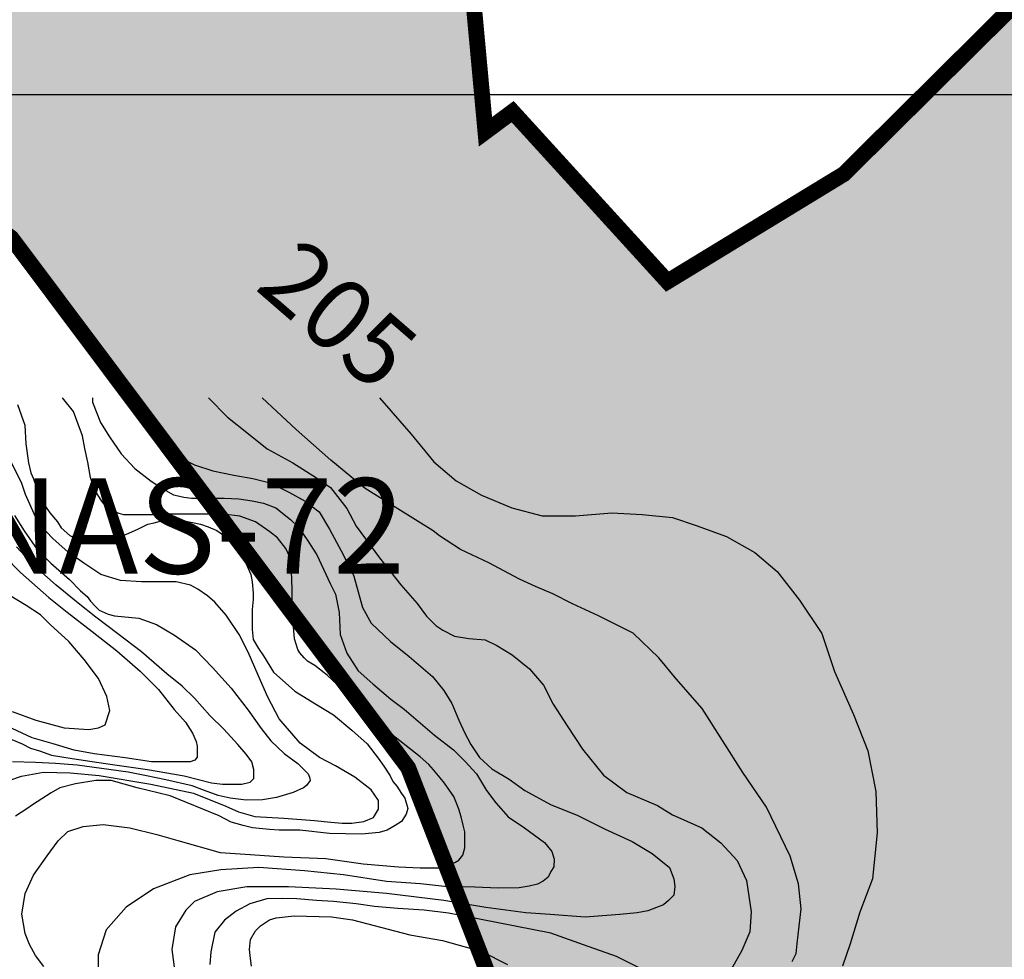
# Model space of a CAD drawing. Units: inches. Extents: x 545478 to 557745, y 9814239 to 9826877.
# Drawn here: x 547552 to 548172, y 9821456 to 9822047 of the extents above; entities that cross this region are included whole.
import ezdxf

# ---------------------------------------------------------------- set-up
doc = ezdxf.new("R2010")
doc.units = ezdxf.units.IN
doc.header["$LTSCALE"] = 10
doc.header["$MEASUREMENT"] = 0
for name, color, linetype in [('curva mestra1', 1, 'CONTINUOUS'), ('CURVA_NIVELl1', 252, 'CONTINUOUS'), ('HAC', 254, 'CONTINUOUS'), ('MALHA-MONTE', 1, 'CONTINUOUS'), ('NASCENTE', 170, 'CONTINUOUS'), ('plato', 220, 'CONTINUOUS'), ('TEXTOS-CURVAS', 2, 'CONTINUOUS')]:
    doc.layers.add(name, color=color, linetype=linetype)
doc.styles.add('LEADER', font='ARIAL.TTF')
doc.styles.add('SIMPLEX', font='simplex', dxfattribs={"height": 0.2})
pattern_1 = [(0, (-50000, 0), (18.75, 37.5), [0, -37.5])]

msp = doc.modelspace()

# ---------------------------------------------------------------- hatches: boundary and pattern name
at = {"layer": 'HAC'}
h = msp.add_hatch(dxfattribs=at)
h.set_pattern_fill('DOTS', color=256, scale=600, style=0)
h.set_pattern_definition(pattern_1)
h.paths.add_polyline_path([(555379.02, 9820390.84), (555242.96, 9820468.19), (555119.72, 9820554.01), (554822.29, 9820768.51), (554780.64, 9820986.11), (554738.57, 9821109.93), (554594.56, 9821315.2), (554450.07, 9821413.9), (554335.2, 9821465.58), (554292.61, 9821474.3), (554254.44, 9821517.1), (554246.09, 9821555.51), (554272.01, 9821632.12), (554230, 9821768.73), (554174.58, 9821768.98), (554131.66, 9821705.23), (554062.63, 9821522.23), (553873.63, 9821523.09), (553873.63, 9819689.17), (553879.53, 9819685.72), (553934.67, 9819625.79), (553976.03, 9819344.25), (553975.57, 9819241.94), (554013.43, 9819130.93), (554098.32, 9819049.55), (554281.45, 9819010.35), (554341.25, 9819035.66), (554572.72, 9819315.97), (554722.55, 9819455.96), (554842.22, 9819523.63), (554978.69, 9819535.8), (555038.41, 9819544.06), (555140.47, 9819488.18), (555233.99, 9819428.07), (555515.2, 9819396.96), (555591.82, 9819371.03), (555732.47, 9819366.13), (556039.59, 9819407.37), (556065.52, 9819483.99), (556057.36, 9819565.02), (555972.38, 9819721.15), (555962.55, 9819716.84), (555765.4, 9820048.06), (555693.44, 9820159.22), (555612.73, 9820223.53), (555527.88, 9820313.44), (555519.47, 9820339.05)])
h.paths.add_polyline_path([(553873.63, 9821523.09), (553781.28, 9821523.51), (553564.7, 9821707.8), (553441.37, 9821772.3), (553015.52, 9821872.28), (552913.08, 9821842.9), (552780.77, 9821809.4), (552678.47, 9821809.86), (552302.75, 9821683.67), (552247.24, 9821662.61), (552204.59, 9821658.54), (552145.14, 9821709.96), (552107.32, 9821829.5), (552095.42, 9822025.65), (552130.19, 9822174.7), (552229.5, 9822451.34), (552234.45, 9822604.78), (552166.83, 9822732.98), (552132.84, 9822758.71), (551872.8, 9822759.89), (551685.16, 9822743.69), (551622.68, 9822761.03), (551622.68, 9820167.01), (551720.14, 9820113.27), (551894.28, 9819971.81), (551902.71, 9819950.45), (552166.23, 9819778.74), (552264.28, 9819778.3), (552431.05, 9819892.64), (552746.89, 9819976.47), (552969.14, 9820103.35), (553058.72, 9820115.74), (553186.36, 9820059.74), (553263.05, 9820050.87), (553364.97, 9819965.15), (553509.49, 9819870.71), (553798.74, 9819732.98), (553873.63, 9819689.17)])
h.paths.add_polyline_path([(551622.68, 9822761.03), (551591.49, 9822769.69), (551531.91, 9822791.27), (551472.5, 9822851.22), (551477.32, 9822974.83), (551481.97, 9823060.07), (551435.37, 9823124.22), (551320.13, 9823094.9), (551234.72, 9823061.19), (551196.34, 9823057.1), (551141.06, 9823087.19), (551133.28, 9823253.48), (551124.81, 9823266.31), (550932.79, 9823224.55), (550898.59, 9823203.39), (550838.91, 9823203.66), (550711.55, 9823319.34), (550643.38, 9823328.17), (550591.88, 9823251.67), (550612.98, 9823204.68), (550727.65, 9823110.38), (550727.57, 9823093.33), (550825.25, 9823011.89), (550815.76, 9822798.78), (550790.09, 9822777.58), (550669.7, 9822552.19), (550561.9, 9822279.85), (550544.3, 9822160.56), (550594.53, 9821955.71), (550611.33, 9821900.22), (550627.4, 9821682.74), (550605.76, 9821610.36), (550516, 9821559.61), (550422.24, 9821564.3), (550315.9, 9821615.94), (550252.09, 9821646.07), (550192.39, 9821642.08), (549992.35, 9821711.19), (549988.26, 9821749.57), (549925.36, 9821980.06), (549802.14, 9822070.14), (549746.89, 9822086.61), (549746.89, 9819502.41), (549815.78, 9819435.56), (549900.5, 9819315.82), (549925.15, 9819111.08), (549988.47, 9818974.38), (550073.19, 9818854.63), (550124.09, 9818798.98), (550204.88, 9818751.72), (550345.44, 9818725.51), (550473.54, 9818771.82), (550537.73, 9818826.95), (550636.51, 9818988.5), (550645.46, 9819082.24), (550628.6, 9819124.95), (550531.04, 9819231.96), (550450.7, 9819377.27), (550438.9, 9819594.73), (550443.55, 9819679.97), (550490.67, 9819730.91), (550554.73, 9819756.2), (550695.6, 9819798.19), (550785.02, 9819776.47), (550814.73, 9819746.5), (550890.61, 9819558.58), (550979.61, 9819443.08), (551124.1, 9819344.38), (551455.99, 9819206.46), (551515.53, 9819176.35), (551622.68, 9819073.63), (551622.68, 9819677.13), (551543.91, 9819794.35), (551454.93, 9819914.12), (551378.82, 9820050.88), (551366.38, 9820127.67), (551417.72, 9820170.06), (551622.68, 9820164.95)])
h.paths.add_polyline_path([(549746.89, 9822086.61), (549555.22, 9822143.73), (549504.03, 9822135.44), (549320.05, 9821987.07), (549178.77, 9821855.55), (549050.9, 9821860.4), (548974.23, 9821873.53), (548880.31, 9821844.12), (548773.33, 9821755.08), (548704.78, 9821678.66), (548644.96, 9821649.09), (548538.43, 9821658.09), (548474.62, 9821688.22), (548415.21, 9821748.17), (548326.5, 9821927.62), (548330.86, 9821948.92), (548288.54, 9822017.32), (548199.29, 9822077.4), (548196.24, 9822074.37), (548196.24, 9817448.52), (548297.64, 9817438.84), (548382.75, 9817404.35), (548476.3, 9817352.77), (548535.63, 9817275.77), (548612.13, 9817224.27), (548748.43, 9817198.07), (549042.57, 9817196.74), (549089.54, 9817213.58), (549136.64, 9817260.26), (549141.21, 9817328.45), (549039.71, 9817507.95), (549027.25, 9817580.48), (549057.65, 9817703.97), (548989.93, 9817810.85), (548870.92, 9817888.12), (548709.66, 9818050.84), (548740.47, 9818263.85), (548596.57, 9818494.7), (548618.25, 9818575.6), (548436.24, 9818862.05), (548432.19, 9818908.96), (548569.63, 9819134.27), (548671.98, 9819142.34), (548821.06, 9819116.08), (548944.76, 9819132.57), (548974.76, 9819166.54), (548979.52, 9819277.36), (549005.25, 9819311.34), (549158.91, 9819353.28), (549171.62, 9819336.17), (549240.02, 9819378.49), (549279.57, 9819638.35), (549288.86, 9819808.83), (549378.6, 9819855.31), (549476.31, 9819782.4), (549595.08, 9819649.71), (549746.89, 9819502.41)])
h.paths.add_polyline_path([(548196.24, 9822074.37), (548070.83, 9821950.09), (547959.68, 9821882.39), (547862.12, 9821989.41), (547845.01, 9821976.7), (547832.82, 9822108.9), (547940.72, 9822402.56), (547886.43, 9822650.06), (547725.6, 9822906.56), (547704.88, 9823038.81), (547662.5, 9823094.42), (547530.12, 9823043.86), (547379.63, 9822758.93), (547289.78, 9822686.86), (547190.9, 9822504), (547177.63, 9822397.49), (547198.15, 9822222.61), (547244.64, 9822132.88), (547372.1, 9822038.52), (547546.3, 9821909.84), (547796.3, 9821576.2), (547935.36, 9821217.48), (547939.5, 9821191.88), (547878.74, 9820953.43), (547732.61, 9820689.79), (547612.2, 9820460.13), (547595, 9820426.11), (547568.3, 9820178.97), (547575.55, 9819897.59), (547523.55, 9819710.25), (547501.73, 9819599.51), (547479.66, 9819433.36), (547504.78, 9819330.93), (547623.63, 9819219.55), (547725.46, 9819112.52), (547776.25, 9819031.29), (547784.41, 9818950.26), (547651.64, 9818814.45), (547553.48, 9818789.31), (547327.51, 9818781.81), (547033.25, 9818757.56), (546875.52, 9818758.28), (546734.6, 9818703.5), (546717.61, 9818716.37), (546683.29, 9818669.63), (546657.33, 9818584.49), (546762.93, 9818370.86), (546796.57, 9818268.4), (546792.06, 9818213), (546689.21, 9818094.1), (546578.18, 9818051.97), (546497.19, 9818052.34), (546369.45, 9818087.02), (546318.4, 9818108.57), (546207.52, 9818100.54), (546160.42, 9818053.87), (546121.47, 9817926.15), (546116.88, 9817853.7), (546209.8, 9817661.45), (546243.59, 9817593.09), (546239, 9817520.64), (546106.17, 9817372.04), (546045.99, 9817261.47), (546041.5, 9817210.34), (546062.64, 9817171.87), (546181.69, 9817103.13), (546377.41, 9817021.24), (546487.94, 9816952.53), (546671.19, 9816938.92), (546760.88, 9816976.88), (546948.53, 9816993.08), (546991.17, 9816997.15), (547170.77, 9817119.96), (547192.03, 9817107.08), (547268.98, 9817153.62), (547465.18, 9817178.31), (547618.42, 9817126.46), (547755.02, 9817168.47), (547840.78, 9817278.92), (547956.42, 9817397.76), (548011.99, 9817431.61), (548196.24, 9817447.15)])
h.paths.add_polyline_path([(552180.27, 9819113.65), (552176.42, 9819203.19), (552023.84, 9819399.98), (551743.09, 9819533.41), (551704.82, 9819554.89), (551622.68, 9819677.13), (551622.68, 9819073.63), (551685.31, 9819013.58), (551821.32, 9818923.45), (551966.28, 9818927.05), (552077.33, 9818973.44)])
h = msp.add_hatch(dxfattribs=at)
h.set_pattern_fill('DOTS', color=256, scale=600, style=0)
h.set_pattern_definition(pattern_1)
h.paths.add_polyline_path([(555379.02, 9820390.84), (555242.96, 9820468.19), (555119.72, 9820554.01), (554822.29, 9820768.51), (554780.64, 9820986.11), (554738.57, 9821109.93), (554594.56, 9821315.2), (554450.07, 9821413.9), (554335.2, 9821465.58), (554292.61, 9821474.3), (554254.44, 9821517.1), (554246.09, 9821555.51), (554272.01, 9821632.12), (554230, 9821768.73), (554174.58, 9821768.98), (554131.66, 9821705.23), (554062.63, 9821522.23), (553873.63, 9821523.09), (553873.63, 9819689.17), (553879.53, 9819685.72), (553934.67, 9819625.79), (553976.03, 9819344.25), (553975.57, 9819241.94), (554013.43, 9819130.93), (554098.32, 9819049.55), (554281.45, 9819010.35), (554341.25, 9819035.66), (554572.72, 9819315.97), (554722.55, 9819455.96), (554842.22, 9819523.63), (554978.69, 9819535.8), (555038.41, 9819544.06), (555140.47, 9819488.18), (555233.99, 9819428.07), (555515.2, 9819396.96), (555591.82, 9819371.03), (555732.47, 9819366.13), (556039.59, 9819407.37), (556065.52, 9819483.99), (556057.36, 9819565.02), (555972.38, 9819721.15), (555962.55, 9819716.84), (555765.4, 9820048.06), (555693.44, 9820159.22), (555612.73, 9820223.53), (555527.88, 9820313.44), (555519.47, 9820339.05)])
h.paths.add_polyline_path([(553873.63, 9821523.09), (553781.28, 9821523.51), (553564.7, 9821707.8), (553441.37, 9821772.3), (553015.52, 9821872.28), (552913.08, 9821842.9), (552780.77, 9821809.4), (552678.47, 9821809.86), (552302.75, 9821683.67), (552247.24, 9821662.61), (552204.59, 9821658.54), (552145.14, 9821709.96), (552107.32, 9821829.5), (552095.42, 9822025.65), (552130.19, 9822174.7), (552229.5, 9822451.34), (552234.45, 9822604.78), (552166.83, 9822732.98), (552132.84, 9822758.71), (551872.8, 9822759.89), (551685.16, 9822743.69), (551622.68, 9822761.03), (551622.68, 9820167.01), (551720.14, 9820113.27), (551894.28, 9819971.81), (551902.71, 9819950.45), (552166.23, 9819778.74), (552264.28, 9819778.3), (552431.05, 9819892.64), (552746.89, 9819976.47), (552969.14, 9820103.35), (553058.72, 9820115.74), (553186.36, 9820059.74), (553263.05, 9820050.87), (553364.97, 9819965.15), (553509.49, 9819870.71), (553798.74, 9819732.98), (553873.63, 9819689.17)])
h.paths.add_polyline_path([(551622.68, 9822761.03), (551591.49, 9822769.69), (551531.91, 9822791.27), (551472.5, 9822851.22), (551477.32, 9822974.83), (551481.97, 9823060.07), (551435.37, 9823124.22), (551320.13, 9823094.9), (551234.72, 9823061.19), (551196.34, 9823057.1), (551141.06, 9823087.19), (551133.28, 9823253.48), (551124.81, 9823266.31), (550932.79, 9823224.55), (550898.59, 9823203.39), (550838.91, 9823203.66), (550711.55, 9823319.34), (550643.38, 9823328.17), (550591.88, 9823251.67), (550612.98, 9823204.68), (550727.65, 9823110.38), (550727.57, 9823093.33), (550825.25, 9823011.89), (550815.76, 9822798.78), (550790.09, 9822777.58), (550669.7, 9822552.19), (550561.9, 9822279.85), (550544.3, 9822160.56), (550594.53, 9821955.71), (550611.33, 9821900.22), (550627.4, 9821682.74), (550605.76, 9821610.36), (550516, 9821559.61), (550422.24, 9821564.3), (550315.9, 9821615.94), (550252.09, 9821646.07), (550192.39, 9821642.08), (549992.35, 9821711.19), (549988.26, 9821749.57), (549925.36, 9821980.06), (549802.14, 9822070.14), (549746.89, 9822086.61), (549746.89, 9819502.41), (549815.78, 9819435.56), (549900.5, 9819315.82), (549925.15, 9819111.08), (549988.47, 9818974.38), (550073.19, 9818854.63), (550124.09, 9818798.98), (550204.88, 9818751.72), (550345.44, 9818725.51), (550473.54, 9818771.82), (550537.73, 9818826.95), (550636.51, 9818988.5), (550645.46, 9819082.24), (550628.6, 9819124.95), (550531.04, 9819231.96), (550450.7, 9819377.27), (550438.9, 9819594.73), (550443.55, 9819679.97), (550490.67, 9819730.91), (550554.73, 9819756.2), (550695.6, 9819798.19), (550785.02, 9819776.47), (550814.73, 9819746.5), (550890.61, 9819558.58), (550979.61, 9819443.08), (551124.1, 9819344.38), (551455.99, 9819206.46), (551515.53, 9819176.35), (551622.68, 9819073.63), (551622.68, 9819677.13), (551543.91, 9819794.35), (551454.93, 9819914.12), (551378.82, 9820050.88), (551366.38, 9820127.67), (551417.72, 9820170.06), (551622.68, 9820164.95)])
h.paths.add_polyline_path([(549746.89, 9822086.61), (549555.22, 9822143.73), (549504.03, 9822135.44), (549320.05, 9821987.07), (549178.77, 9821855.55), (549050.9, 9821860.4), (548974.23, 9821873.53), (548880.31, 9821844.12), (548773.33, 9821755.08), (548704.78, 9821678.66), (548644.96, 9821649.09), (548538.43, 9821658.09), (548474.62, 9821688.22), (548415.21, 9821748.17), (548326.5, 9821927.62), (548330.86, 9821948.92), (548288.54, 9822017.32), (548199.29, 9822077.4), (548196.24, 9822074.37), (548196.24, 9817448.52), (548297.64, 9817438.84), (548382.75, 9817404.35), (548476.3, 9817352.77), (548535.63, 9817275.77), (548612.13, 9817224.27), (548748.43, 9817198.07), (549042.57, 9817196.74), (549089.54, 9817213.58), (549136.64, 9817260.26), (549141.21, 9817328.45), (549039.71, 9817507.95), (549027.25, 9817580.48), (549057.65, 9817703.97), (548989.93, 9817810.85), (548870.92, 9817888.12), (548709.66, 9818050.84), (548740.47, 9818263.85), (548596.57, 9818494.7), (548618.25, 9818575.6), (548436.24, 9818862.05), (548432.19, 9818908.96), (548569.63, 9819134.27), (548671.98, 9819142.34), (548821.06, 9819116.08), (548944.76, 9819132.57), (548974.76, 9819166.54), (548979.52, 9819277.36), (549005.25, 9819311.34), (549158.91, 9819353.28), (549171.62, 9819336.17), (549240.02, 9819378.49), (549279.57, 9819638.35), (549288.86, 9819808.83), (549378.6, 9819855.31), (549476.31, 9819782.4), (549595.08, 9819649.71), (549746.89, 9819502.41)])
h.paths.add_polyline_path([(548196.24, 9822074.37), (548070.83, 9821950.09), (547959.68, 9821882.39), (547862.12, 9821989.41), (547845.01, 9821976.7), (547832.82, 9822108.9), (547940.72, 9822402.56), (547886.43, 9822650.06), (547725.6, 9822906.56), (547704.88, 9823038.81), (547662.5, 9823094.42), (547530.12, 9823043.86), (547379.63, 9822758.93), (547289.78, 9822686.86), (547190.9, 9822504), (547177.63, 9822397.49), (547198.15, 9822222.61), (547244.64, 9822132.88), (547372.1, 9822038.52), (547546.3, 9821909.84), (547796.3, 9821576.2), (547935.36, 9821217.48), (547939.5, 9821191.88), (547878.74, 9820953.43), (547732.61, 9820689.79), (547612.2, 9820460.13), (547595, 9820426.11), (547568.3, 9820178.97), (547575.55, 9819897.59), (547523.55, 9819710.25), (547501.73, 9819599.51), (547479.66, 9819433.36), (547504.78, 9819330.93), (547623.63, 9819219.55), (547725.46, 9819112.52), (547776.25, 9819031.29), (547784.41, 9818950.26), (547651.64, 9818814.45), (547553.48, 9818789.31), (547327.51, 9818781.81), (547033.25, 9818757.56), (546875.52, 9818758.28), (546734.6, 9818703.5), (546717.61, 9818716.37), (546683.29, 9818669.63), (546657.33, 9818584.49), (546762.93, 9818370.86), (546796.57, 9818268.4), (546792.06, 9818213), (546689.21, 9818094.1), (546578.18, 9818051.97), (546497.19, 9818052.34), (546369.45, 9818087.02), (546318.4, 9818108.57), (546207.52, 9818100.54), (546160.42, 9818053.87), (546121.47, 9817926.15), (546116.88, 9817853.7), (546209.8, 9817661.45), (546243.59, 9817593.09), (546239, 9817520.64), (546106.17, 9817372.04), (546045.99, 9817261.47), (546041.5, 9817210.34), (546062.64, 9817171.87), (546181.69, 9817103.13), (546377.41, 9817021.24), (546487.94, 9816952.53), (546671.19, 9816938.92), (546760.88, 9816976.88), (546948.53, 9816993.08), (546991.17, 9816997.15), (547170.77, 9817119.96), (547192.03, 9817107.08), (547268.98, 9817153.62), (547465.18, 9817178.31), (547618.42, 9817126.46), (547755.02, 9817168.47), (547840.78, 9817278.92), (547956.42, 9817397.76), (548011.99, 9817431.61), (548196.24, 9817447.15)])
h.paths.add_polyline_path([(552180.27, 9819113.65), (552176.42, 9819203.19), (552023.84, 9819399.98), (551743.09, 9819533.41), (551704.82, 9819554.89), (551622.68, 9819677.13), (551622.68, 9819073.63), (551685.31, 9819013.58), (551821.32, 9818923.45), (551966.28, 9818927.05), (552077.33, 9818973.44)])

# ---------------------------------------------------------------- linework, layer by layer
at = {"layer": 'curva mestra1'}
for points in [[(548038.32, 9821454.25), (548040.81, 9821459.22), (548041.43, 9821465.44), (548044.05, 9821487.25), (548042.3, 9821503.04), (548037.03, 9821520.58), (548022.1, 9821551.27), (548007.17, 9821573.2), (547981.57, 9821613.56), (547965.24, 9821632.18), (547954.36, 9821645.38), (547938.04, 9821660.9), (547916.28, 9821671.77), (547899.95, 9821679.53), (547887.52, 9821685.74), (547876.63, 9821690.4), (547866.53, 9821695.06), (547847.1, 9821705.15), (547829.22, 9821713.69), (547816.01, 9821722.23), (547812.12, 9821725.33), (547769.24, 9821752.06), (547747.47, 9821769.91), (547725.71, 9821789.31), (547704.27, 9821809.26)], [(547550.23, 9821805.05), (547554.68, 9821792.04), (547555.47, 9821780.18), (547557.05, 9821768.32), (547558.63, 9821762), (547560.22, 9821758.05), (547561.8, 9821753.31), (547563.38, 9821747.77), (547567.34, 9821741.45), (547570.51, 9821736.71), (547575.26, 9821731.17), (547577.63, 9821727.22), (547583.17, 9821722.48), (547584.75, 9821721.69), (547589.5, 9821720.11), (547594.25, 9821720.11), (547597.42, 9821720.11), (547608.5, 9821720.11), (547618.79, 9821723.27), (547625.91, 9821726.43), (547632.25, 9821729.59), (547636.2, 9821730.38), (547641.74, 9821731.96), (547648.87, 9821731.96), (547654.41, 9821731.96), (547665.49, 9821729.59), (547670.24, 9821728.01), (547675.78, 9821725.64), (547681.32, 9821721.69), (547682.9, 9821721.69), (547688.44, 9821714.57), (547690.03, 9821711.41), (547693.98, 9821705.09), (547697.15, 9821697.98), (547697.94, 9821693.23), (547698.73, 9821686.12), (547698.73, 9821682.17), (547697.94, 9821675.84), (547697.94, 9821665.57), (547697.94, 9821663.2), (547698.73, 9821656.87), (547701.9, 9821651.34), (547705.07, 9821646.6), (547711.4, 9821636.32), (547724.85, 9821624.46), (547737.52, 9821616.56), (547749.25, 9821609.42), (547760.85, 9821599.85), (547770.43, 9821591.29), (547777.49, 9821582.22), (547781.02, 9821577.19), (547785.05, 9821571.14), (547786.57, 9821567.62), (547789.09, 9821564.6), (547792.11, 9821560.06), (547794.13, 9821557.04), (547796.15, 9821550.49), (547795.14, 9821546.97), (547792.11, 9821542.44), (547788.08, 9821539.92), (547783.04, 9821536.9), (547777.99, 9821535.39), (547766.9, 9821534.38), (547746.72, 9821534.88), (547728.06, 9821536.9), (547714.95, 9821536.9), (547708.9, 9821537.4), (547698.31, 9821538.41), (547692.25, 9821539.92), (547684.69, 9821541.93), (547677.12, 9821545.96), (547646.36, 9821558.55), (547625.47, 9821563.53), (547609.11, 9821568.13), (547599.39, 9821568.13), (547586.61, 9821566.08), (547576.9, 9821563.53), (547571.27, 9821560.47), (547559.51, 9821552.81), (547555.93, 9821550.26), (547548.78, 9821545.66)], [(547546.71, 9821611.56), (547561.65, 9821606.19), (547579.58, 9821601.41), (547595.12, 9821600.22), (547601.09, 9821601.41), (547605.28, 9821603.2), (547608.26, 9821612.16), (547606.47, 9821621.11), (547601.09, 9821632.45), (547592.13, 9821644.38), (547582.57, 9821655.72), (547570.62, 9821666.46), (547564.64, 9821672.43), (547555.68, 9821678.4), (547544.92, 9821684.96)], [(547697.63, 9821451.14), (547697.01, 9821456.11), (547696.38, 9821461.71), (547697.01, 9821467.93), (547700.12, 9821473.53), (547703.23, 9821476.64), (547708.84, 9821480.37), (547713.2, 9821481.61), (547724.41, 9821482.86), (547748.08, 9821482.23), (547761.16, 9821480.37), (547797.28, 9821471.04), (547817.84, 9821467.31), (547842.75, 9821460.46), (547858.94, 9821452.38)]]:
    msp.add_lwpolyline(points, dxfattribs=at)
at = {"layer": 'CURVA_NIVELl1'}
for points in [[(547566.74, 9821450.97), (547561.51, 9821457.94), (547557.67, 9821464.91), (547554.88, 9821471.88), (547552.78, 9821484.07), (547554.88, 9821496.97), (547560.11, 9821508.47), (547568.83, 9821520.66), (547575.81, 9821530.07), (547581.74, 9821535.99), (547591.51, 9821539.13), (547604.07, 9821540.52), (547620.82, 9821538.43), (547637.92, 9821534.25), (547651.18, 9821530.42), (547677.85, 9821522.89), (547696.7, 9821521.5), (547717.98, 9821520.11), (547744.5, 9821519.06), (547767.88, 9821515.58), (547790.21, 9821513.83), (547803.81, 9821513.14), (547809.05, 9821513.14), (547816.03, 9821513.14), (547822.66, 9821515.58), (547825.8, 9821516.62), (547828.24, 9821518.02), (547830.68, 9821521.15), (547832.08, 9821525.68), (547832.08, 9821535.79), (547831.03, 9821539.97), (547829.63, 9821545.19), (547828.24, 9821550.07), (547826.84, 9821553.9), (547825.1, 9821558.09), (547822.66, 9821561.57), (547819.17, 9821566.45), (547816.38, 9821569.93), (547812.19, 9821574.81), (547809.4, 9821578.3), (547803.81, 9821583.17), (547797.88, 9821587.7), (547788.11, 9821595.37), (547775.54, 9821607.47), (547767.16, 9821615.13), (547758.09, 9821623.15), (547751.46, 9821628.72), (547745.53, 9821634.3), (547743.44, 9821636.04), (547737.5, 9821640.57), (547735.06, 9821641.96), (547732.97, 9821643.36), (547730.87, 9821645.45), (547728.08, 9821648.58), (547726.69, 9821650.67), (547724.59, 9821657.29), (547723.55, 9821670.19), (547723.2, 9821679.24), (547723.2, 9821688.65), (547722.78, 9821700.04), (547722.08, 9821708.06), (547719.29, 9821714.33), (547714.06, 9821720.95), (547709.17, 9821724.78), (547700.1, 9821731.05), (547690.33, 9821734.54), (547679.86, 9821735.93), (547666.61, 9821735.93), (547655.44, 9821735.93), (547642.18, 9821735.93), (547635.2, 9821735.58), (547629.62, 9821735.58), (547622.64, 9821735.58), (547617.06, 9821735.58), (547614.27, 9821736.28), (547612.52, 9821736.98), (547607.29, 9821739.77), (547605.89, 9821740.81), (547602.75, 9821744.64), (547598.92, 9821750.92), (547596.12, 9821758.93), (547594.38, 9821768.69), (547592.49, 9821777.23), (547591.09, 9821785.25), (547588.3, 9821792.57), (547585.51, 9821800.58), (547578.53, 9821809.26)], [(547597.48, 9821809.26), (547597.48, 9821806.45), (547602.44, 9821793.72), (547608.11, 9821784.53), (547615.54, 9821773.92), (547624.04, 9821764.73), (547634.31, 9821756.59), (547642.1, 9821751.64), (547648.47, 9821748.11), (547651.31, 9821747.4), (547654.85, 9821746.69), (547659.8, 9821745.99), (547666.18, 9821745.99), (547669.72, 9821745.99), (547680.34, 9821745.99), (547689.55, 9821745.63), (547698.05, 9821744.22), (547705.13, 9821742.8), (547712.92, 9821739.97), (547722.13, 9821732.55), (547727.08, 9821727.95), (547732.75, 9821719.82), (547738.77, 9821710.27), (547747.06, 9821692.31), (547750.6, 9821685.59), (547752.73, 9821673.92), (547753.43, 9821660.13), (547757.68, 9821648.46), (547764.77, 9821637.15), (547773.97, 9821629.01), (547785.3, 9821619.47), (547793.8, 9821613.1), (547812.85, 9821596.78), (547824.85, 9821587.4), (547832.15, 9821580.11), (547839.45, 9821572.3), (547845.7, 9821561.89), (547851.44, 9821554.08), (547859.26, 9821545.22), (547869.69, 9821538.45), (547882.21, 9821529.08), (547886.9, 9821523.35), (547888.34, 9821518.53), (547888.02, 9821513.73), (547886.1, 9821510.84), (547884.49, 9821507.32), (547881.29, 9821504.76), (547877.76, 9821502.84), (547872.63, 9821501.56), (547866.22, 9821500.6), (547853.07, 9821500.28), (547838.4, 9821500.96), (547819.11, 9821501.48), (547803.99, 9821503.04), (547782.61, 9821504.6), (547755.49, 9821508.77), (547730.98, 9821511.37), (547702.3, 9821513.46), (547678.31, 9821511.89), (547658.81, 9821508.74), (547635.86, 9821499.89), (547618.65, 9821488.43), (547606.1, 9821474.06), (547600.88, 9821458.44), (547600.88, 9821439.17)], [(547626.57, 9821809.26), (547629.32, 9821799.37), (547633.71, 9821788.41), (547641.39, 9821778.54), (547649.62, 9821773.07), (547661.69, 9821767.04), (547673.21, 9821763.2), (547686.38, 9821760.46), (547698.45, 9821758.27), (547709.43, 9821755.53), (547721.5, 9821749.5), (547731.37, 9821744.02), (547740.15, 9821737.45), (547746.74, 9821726.49), (547755.52, 9821710.05), (547762.1, 9821696.9), (547767.59, 9821677.18), (547773.07, 9821667.31), (547785.15, 9821655.81), (547796.9, 9821646.25), (547811.71, 9821633.64), (547818.84, 9821624.88), (547823.78, 9821616.66), (547828.17, 9821606.25), (547832.01, 9821598.03), (547835.85, 9821590.9), (547841.34, 9821582.68), (547849.02, 9821575.56), (547860, 9821568.99), (547869.87, 9821561.86), (547886.37, 9821552.85), (547902.83, 9821546.28), (547920.39, 9821537.51), (547937.4, 9821529.84), (547950.02, 9821522.17), (547960.99, 9821513.4), (547963.73, 9821506.28), (547964.28, 9821501.35), (547963.73, 9821495.87), (547960.44, 9821492.58), (547957.15, 9821489.84), (547952.76, 9821488.2), (547947.27, 9821486.01), (547940.69, 9821484.91), (547929.72, 9821483.81), (547907.77, 9821482.17), (547885.82, 9821483.81), (547870.46, 9821484.91), (547845.22, 9821488.2), (547818.88, 9821492.58), (547782.66, 9821496.96), (547750.84, 9821499.7), (547720.96, 9821501.27), (547694.62, 9821501.27), (547675.97, 9821497.98), (547661.7, 9821491.96), (547656.21, 9821486.48), (547649.63, 9821476.06), (547647.43, 9821461.82), (547649.63, 9821444.28)], [(547670.57, 9821809.26), (547682.38, 9821796.91), (547695.66, 9821786.59), (547707.47, 9821777.01), (547723.71, 9821768.16), (547738.52, 9821758.73), (547747.33, 9821752.68), (547757.67, 9821739.41), (547763.57, 9821728.36), (547778.33, 9821708.45), (547791.62, 9821691.5), (547801.95, 9821679.71), (547807.86, 9821671.6), (547813.76, 9821665.7), (547818.19, 9821662.75), (547825.57, 9821659.07), (547834.43, 9821657.59), (547844.77, 9821656.86), (547852.15, 9821653.17), (547861.74, 9821647.27), (547872.81, 9821638.43), (547881.67, 9821628.11), (547887.58, 9821616.32), (547896.54, 9821602.56), (547906.13, 9821587.81), (547919.42, 9821571.6), (547934.18, 9821560.54), (547953.37, 9821552.43), (547962.97, 9821546.54), (547981.42, 9821538.43), (547993.23, 9821528.85), (548003.57, 9821517.79), (548009.47, 9821505.26), (548012.42, 9821485.36), (548011.68, 9821472.82), (548006.52, 9821461.03), (547999.87, 9821449.24)], [(547778.31, 9821809.26), (547798.22, 9821786.26), (547812.57, 9821768.79), (547826.59, 9821756.79), (547842.61, 9821747.79), (547861.64, 9821739.79), (547880.66, 9821734.79), (547901.69, 9821734.79), (547924.72, 9821736.79), (547943.74, 9821735.79), (547962.77, 9821733.79), (547977.79, 9821728.79), (547996.81, 9821721.79), (548014.84, 9821711.79), (548028.85, 9821699.79), (548042.87, 9821681.79), (548056.89, 9821660.8), (548064.9, 9821636.8), (548076.92, 9821609.8), (548085.93, 9821586.8), (548090.94, 9821561.26), (548091.94, 9821535.26), (548088.94, 9821506.27), (548080.93, 9821485.27), (548074.92, 9821465.27), (548069.91, 9821451.27)], [(547538.97, 9821566.31), (547552.72, 9821570.89), (547566.47, 9821573.43), (547583.27, 9821572.92), (547601.6, 9821571.39), (547634.19, 9821565.8), (547660.94, 9821560.2), (547681.31, 9821552.06), (547689.46, 9821548.5), (547699.64, 9821545.45), (547717.97, 9821544.44), (547737.32, 9821542.91), (547747.5, 9821541.89), (547754.63, 9821541.39), (547760.74, 9821541.39), (547768.38, 9821542.4), (547774.49, 9821544.94), (547777.54, 9821550.03), (547777.54, 9821555.62), (547772.96, 9821562.23), (547762.78, 9821570.37), (547750.56, 9821577.49), (547740.37, 9821582.57), (547728.15, 9821591.72), (547714.92, 9821606.98), (547707.79, 9821620.71), (547701.68, 9821634.44), (547695.39, 9821648.95), (547689.79, 9821660.14), (547681.64, 9821672.34), (547674.51, 9821680.48), (547669.93, 9821684.54), (547663.82, 9821688.61), (547659.24, 9821691.15), (547650.07, 9821693.19), (547642.43, 9821693.19), (547628.18, 9821693.19), (547614.94, 9821694.21), (547602.63, 9821697.96), (547591.94, 9821705.08), (547581.75, 9821712.2), (547572.59, 9821720.33), (547563.42, 9821730), (547555.27, 9821748.3), (547552.73, 9821755.93), (547545.09, 9821770.67)], [(547548.18, 9821734.96), (547554.29, 9821725.3), (547562.43, 9821713.61), (547571.09, 9821704.96), (547582.8, 9821694.79), (547589.93, 9821687.67), (547594, 9821684.12), (547596.04, 9821681.06), (547599.09, 9821678.01), (547601.64, 9821675.47), (547607.24, 9821672.93), (547611.31, 9821671.91), (547626.59, 9821670.39), (547637.79, 9821666.32), (547648.99, 9821659.71), (547662.23, 9821650.56), (547672.93, 9821639.37), (547684.86, 9821626.29), (547695.55, 9821612.56), (547703.7, 9821600.87), (547709.81, 9821593.24), (547718.09, 9821585.27), (547726.76, 9821578.86), (547733.19, 9821572.44), (547734.15, 9821570.2), (547734.47, 9821568.27), (547732.22, 9821565.06), (547730.3, 9821563.46), (547723.87, 9821560.57), (547713.27, 9821557.37), (547704.6, 9821556.08), (547694.32, 9821555.76), (547684.05, 9821557.05), (547676.66, 9821558.65), (547667.99, 9821561.86), (547660.28, 9821564.74), (547643.58, 9821568.59), (547631.37, 9821571.16), (547619.81, 9821573.4), (547603.11, 9821575.65), (547587.69, 9821577.89), (547574.01, 9821578.86), (547561.49, 9821579.5), (547547.03, 9821579.82)], [(547542.54, 9821595.6), (547553.06, 9821591.22), (547558.32, 9821588.6), (547564.02, 9821586.85), (547571.47, 9821584.22), (547584.62, 9821582.03), (547605.66, 9821578.97), (547631.96, 9821575.03), (547655.19, 9821571.09), (547672.28, 9821566.71), (547679.29, 9821565.84), (547685.43, 9821565.84), (547688.06, 9821565.84), (547691.57, 9821565.84), (547696.83, 9821567.15), (547699.02, 9821569.34), (547699.02, 9821575.03), (547697.7, 9821579.84), (547694.2, 9821584.66), (547688.94, 9821590.79), (547680.17, 9821600.42), (547671.4, 9821609.17), (547661.76, 9821620.11), (547653.87, 9821627.55), (547644.23, 9821635.43), (547628.34, 9821649.22), (547613.44, 9821660.6), (547599.41, 9821671.1), (547588.45, 9821679.86), (547574.43, 9821691.24), (547559.96, 9821703.93), (547549.44, 9821715.31)], [(547541.85, 9821709.43), (547552.08, 9821699.21), (547569.82, 9821683.34), (547581.51, 9821674.1), (547597.1, 9821661.93), (547612.7, 9821649.77), (547627.32, 9821637.11), (547639.01, 9821625.43), (547648.76, 9821612.78), (547655.94, 9821604.84), (547660.33, 9821598.03), (547662.76, 9821592.67), (547663.25, 9821589.75), (547663.25, 9821586.35), (547663.25, 9821582.94), (547661.79, 9821580.99), (547658.87, 9821580.02), (547656.92, 9821580.02), (547649.61, 9821580.02), (547642.78, 9821580.02), (547634.5, 9821580.02), (547617.93, 9821582.45), (547598.44, 9821584.89), (547585.77, 9821587.32), (547572.62, 9821591.21), (547559.46, 9821595.11), (547546.79, 9821600.95)], [(547948.21, 9821447.03), (547927.54, 9821457.35), (547906.87, 9821464.72), (547886.2, 9821472.09), (547841.18, 9821480.93), (547821.8, 9821484.55), (547806.48, 9821486.55), (547789.83, 9821487.55), (547775.17, 9821488.88), (547763.51, 9821490.54), (547749.19, 9821491.87), (547738.53, 9821492.54), (547726.2, 9821493.54), (547717.21, 9821493.87), (547707.22, 9821493.54), (547696.56, 9821490.54), (547687.9, 9821485.88), (547680.57, 9821480.23), (547674.57, 9821472.58), (547671.91, 9821460.27), (547671.24, 9821452.29)]]:
    msp.add_lwpolyline(points, dxfattribs=at)
at = {"layer": 'MALHA-MONTE'}
msp.add_line((557220.97, 9822000), (546000.97, 9822000), dxfattribs=at)
at = {"layer": 'plato', "const_width": 10}
for points in [[(547732.61, 9820689.79), (547878.74, 9820953.43), (547939.5, 9821191.88), (547935.36, 9821217.48), (547796.3, 9821576.2), (547546.3, 9821909.84), (547372.1, 9822038.52), (547244.64, 9822132.88), (547198.15, 9822222.61), (547177.63, 9822397.49), (547190.9, 9822504), (547289.78, 9822686.86), (547379.63, 9822758.93), (547530.12, 9823043.86)], [(547725.6, 9822906.56), (547886.43, 9822650.06), (547940.72, 9822402.56), (547832.82, 9822108.9), (547845.01, 9821976.7), (547862.12, 9821989.41), (547959.68, 9821882.39), (548070.83, 9821950.09), (548199.29, 9822077.4)]]:
    msp.add_lwpolyline(points, dxfattribs=at)

# ---------------------------------------------------------------- texts
at = {"layer": 'NASCENTE', "style": 'LEADER'}
msp.add_text(' NAS-72', height=60, dxfattribs=at).set_placement((547498.97, 9821698.5))
at = {"layer": 'TEXTOS-CURVAS', "style": 'SIMPLEX'}
msp.add_text('205', height=45, rotation=319.07219, dxfattribs=at).set_placement((547698.93, 9821878.1))

doc.saveas('drawing.dxf')
